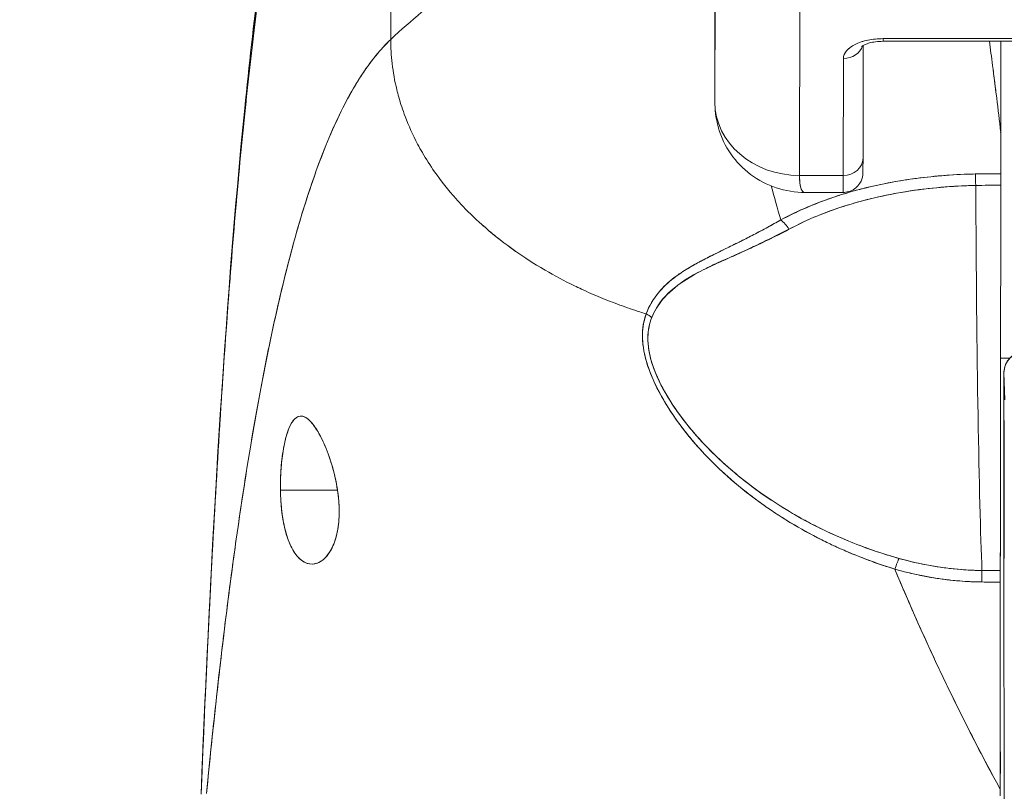
# Model space of a CAD drawing. Units: inches. Extents: x 6 to 135, y 3 to 86.
# Drawn here: x 48 to 49, y 19 to 20 of the extents above; entities that cross this region are included whole.
import ezdxf

# ---------------------------------------------------------------- set-up
doc = ezdxf.new("R2010")
doc.units = ezdxf.units.IN
doc.header["$LTSCALE"] = 8
doc.header["$MEASUREMENT"] = 0
doc.layers.add('Dimension (ANSI)', color=7, linetype='Continuous', lineweight=13)
doc.layers.add('Visible (ANSI)', color=7, linetype='Continuous', lineweight=13)
doc.styles.add('Note Text (ANSI)', font='RomanS.shx')
doc.dimstyles.new('Default (ANSI)', dxfattribs={"dimscale": 8, "dimtxt": 0.093, "dimasz": 0.0735, "dimexe": 0.0945, "dimexo": 0.048, "dimgap": 0.024, "dimtad": 0, "dimtih": 1, "dimtoh": 1, "dimrnd": 1e-08, "dimzin": 0, "dimdsep": 46, "dimtxsty": 'Note Text (ANSI)', "dimcen": 0.09, "dimdle": 0.2955, "dimclrd": 256, "dimclre": 256, "dimclrt": 256, "dimadec": 0, "dimazin": 0, "dimtfac": 1.290323, "dimtofl": 0, "dimtmove": 0, "dimatfit": 3, "dimfxl": 1, "dimtolj": 1, "dimtzin": 4, "dimlwd": -1, "dimlwe": -1, "dimarcsym": 0})

# ---------------------------------------------------------------- blocks, each defined once
blk = doc.blocks.new('*D10')
at = {"layer": 'Defpoints', "color": 0, "transparency": 16777216}
for p in [(51.21449, 21.4683), (31.33949, 18.40125), (51.21449, 18.40125)]:
    blk.add_point(p, dxfattribs=at)
at = {"layer": 'Dimension (ANSI)', "transparency": 16777216}
for p, q in [((31.33949, 18.78525), (31.33949, 22.2243)), ((51.21449, 18.78525), (51.21449, 22.2243)), ((31.92749, 21.4683), (39.65014, 21.4683)), ((50.62649, 21.4683), (42.90385, 21.4683))]:
    blk.add_line(p, q, dxfattribs=at)
for points in [[(31.92749, 21.5663), (31.92749, 21.3703), (31.33949, 21.4683)], [(50.62649, 21.5663), (50.62649, 21.3703), (51.21449, 21.4683)]]:
    blk.add_solid(points, dxfattribs=at)
at = {"layer": 'Dimension (ANSI)', "transparency": 16777216, "insert": (41.27699, 21.4683), "char_height": 0.744, "attachment_point": 5, "style": 'Note Text (ANSI)'}
blk.add_mtext('\\A1;19.88', dxfattribs=at)

msp = doc.modelspace()

# ---------------------------------------------------------------- linework, layer by layer
at = {"layer": 'Visible (ANSI)'}
for p, q in [((48.40173, 19.9694), (48.40136, 20.25466)), ((48.40136, 20.25466), (48.40173, 19.9694)), ((48.70327, 19.91098), (48.70366, 20.0877)), ((48.70366, 20.0877), (48.70327, 19.91098)), ((48.78206, 19.84279), (48.78246, 20.01995)), ((48.78246, 20.01995), (48.78206, 19.84279)), ((48.70327, 19.91098), (48.7032, 20.01327)), ((49.04927, 19.97015), (48.8599, 19.97015)), ((48.8599, 19.97015), (49.04927, 19.97015)), ((48.84134, 19.96387), (48.84111, 19.85877)), ((48.85989, 19.96767), (49.04926, 19.96767)), ((48.96918, 19.88286), (48.96918, 19.96767)), ((48.96918, 19.96767), (48.96918, 19.88286)), ((48.9693, 19.96767), (48.9693, 19.88073)), ((48.82286, 19.95165), (48.82262, 19.84279)), ((48.82262, 19.84279), (48.82286, 19.95165)), ((48.9693, 19.88069), (48.9693, 19.88073)), ((48.9693, 19.88073), (48.9693, 19.88069)), ((48.78206, 19.84279), (48.82262, 19.84279)), ((48.82262, 19.84279), (48.78206, 19.84279)), ((48.82254, 19.82697), (48.78727, 19.82697)), ((48.73579, 19.78579), (48.73579, 19.78574)), ((48.73579, 19.78574), (48.73579, 19.78579)), ((48.73579, 19.78574), (48.73579, 19.78579)), ((48.73579, 19.77483), (48.73579, 19.77483)), ((48.73579, 19.77483), (48.73579, 19.77483)), ((48.73579, 19.77483), (48.73579, 19.77483)), ((48.71613, 19.76606), (48.71613, 19.76575)), ((48.96913, 19.67274), (48.97776, 19.67274)), ((48.97776, 19.67274), (48.96913, 19.67274)), ((48.97224, 19.65896), (48.97299, 19.63374)), ((48.97299, 19.63374), (48.97224, 19.65896)), ((48.71613, 19.56163), (48.71613, 19.56162)), ((48.29909, 19.54981), (48.35221, 19.54981)), ((48.35221, 19.54981), (48.29909, 19.54981)), ((48.73579, 19.54539), (48.73579, 19.54535)), ((48.73579, 19.54535), (48.73579, 19.54539)), ((48.73579, 19.54535), (48.73579, 19.54539)), ((48.9722, 19.48043), (48.97227, 19.48049)), ((48.97227, 19.48049), (48.9722, 19.48043)), ((48.9518, 19.47487), (48.96883, 19.47487)), ((48.96809, 19.47485), (48.96809, 19.47487)), ((48.96809, 19.47487), (48.96809, 19.47485)), ((48.97242, 19.26065), (48.97214, 19.47118)), ((48.97214, 19.47118), (48.97242, 19.26065))]:
    msp.add_line(p, q, dxfattribs=at)
for centre, major_axis, ratio, start_param, end_param in [((48.85986, 19.95165), (-0.03701, -0.00003), 0.5, 4.710918, 6.281715), ((48.85989, 19.98618), (0, -0.0185), 0.001274, 0, 0.523599), ((48.85989, 19.98618), (0, -0.0185), 0.001274, 0, 0.523599), ((48.82284, 19.96767), (0.0185, -0.00004), 0.866025, 4.714936, 6.021869), ((48.82284, 19.96767), (0.0185, -0.00004), 0.866025, 4.714936, 6.021869), ((48.78201, 19.91098), (-0.07874, 0.00017), 0.866025, 0.002547, 1.573343), ((48.78202, 19.91098), (0.07873, -0.00017), 0.866145, 3.144163, 4.714925), ((48.93803, 19.87925), (0.03113, 0.00378), 0.780144, 6.187339, 6.275964), ((48.92795, 19.87893), (0.04128, 0.00334), 0.679534, 6.227017, 6.304105), ((48.97026, 18.49956), (-0.00021, -1.68497), 0.001183, 3.751549, 3.788224), ((48.97053, 18.49982), (0, -1.68466), 0.001274, 3.751547, 3.788229), ((48.8226, 19.85881), (0.0185, -0.00004), 0.866025, 4.714936, 6.283185), ((48.8226, 19.85881), (0.0185, -0.00004), 0.866025, 4.714936, 6.283185), ((48.82254, 19.94508), (0, -0.11811), 0.001274, 0, 0.523581), ((48.82254, 19.94508), (0, -0.11811), 0.001274, 0, 0.523599), ((48.96851, 19.39913), (-0.73842, -0.00071), 0.602968, 4.710822, 4.742814), ((48.94563, 19.82812), (-0.00038, 0.02008), 0.023974, 4.980557, 5.636236), ((48.94563, 19.82812), (0.00038, -0.02008), 0.023973, 1.838882, 2.49452), ((48.96925, 19.82835), (0, 0.02008), 0.001274, 0.64663, 1.302712), ((48.96847, 19.39112), (0.74111, 0.0007), 0.597128, 1.569207, 1.600559), ((48.96847, 19.39112), (0.74133, 0.00071), 0.596956, 1.56921, 1.600553), ((48.95594, 19.97966), (0, 0.55118), 0.018727, 1.83929, 2.7281), ((48.95594, 19.97966), (0, -0.55118), 0.018727, 4.980883, 5.869693), ((48.96855, 19.97966), (0, -0.55118), 0.001274, 0.413203, 1.302712), ((48.76459, 19.78582), (-0.00951, 0.01768), 0.498929, 4.831578, 5.461107), ((48.76459, 19.78582), (0.00951, -0.01768), 0.498927, 1.689996, 2.319524), ((48.63145, 19.70055), (0.01864, -0.00747), 0.769422, 1.132107, 1.449448), ((48.63146, 19.70055), (-0.01863, 0.00747), 0.769401, 4.273908, 4.591303), ((48.99193, 19.65896), (-0.01968, -0.00059), 0.999084, 4.68263, 6.253426), ((48.99193, 19.65896), (-0.01968, -0.00059), 0.999084, 4.68263, 6.253426), ((48.97223, 19.54981), (0, 0.10925), 0.001274, 6.24039, 8.65741), ((48.97223, 19.54981), (0, 0.07382), 0.001274, 5.934696, 9.076289), ((48.97223, 19.54981), (0, -0.07382), 0.001274, 5.934696, 9.076289), ((48.87077, 19.46817), (-0.00536, -0.01935), 0.116953, 3.554214, 4.316274), ((48.87077, 19.46817), (0.00536, 0.01935), 0.116953, 0.41262, 1.17468), ((48.95165, 19.45655), (-0.00022, -0.02008), 0.005707, 3.555015, 4.318812), ((48.95165, 19.45655), (0.00022, 0.02008), 0.005707, 0.413428, 1.177229), ((48.96949, 20.91507), (-1.53269, -0.00533), 0.939659, 1.555985, 1.567098), ((48.96884, 19.45646), (0, 0.02008), 0.001272, 0.413091, 1.177332), ((48.96946, 20.78944), (1.43418, 0.0044), 0.924066, 4.697116, 4.709105), ((48.96878, 19.25606), (-0.00001, -0.12692), 0.000199, 4.592628, 4.640753)]:
    msp.add_ellipse(centre, major_axis=major_axis, ratio=ratio, start_param=start_param, end_param=end_param, dxfattribs=at)
for points, knots in [([(48.5995, 20.14167), (48.59451, 20.13225), (48.58887, 20.12368), (48.58268, 20.11576), (48.57648, 20.10783), (48.56972, 20.10053), (48.56249, 20.09364), (48.55527, 20.08675), (48.54757, 20.08027), (48.5395, 20.07397), (48.53143, 20.06767), (48.52298, 20.06156), (48.51425, 20.05543), (48.50552, 20.0493), (48.49651, 20.04315), (48.4873, 20.03678), (48.47809, 20.03042), (48.46869, 20.02385), (48.45919, 20.01689), (48.44969, 20.00994), (48.44009, 20.0026), (48.43048, 19.99473), (48.42088, 19.98686), (48.41126, 19.97846), (48.40173, 19.9694)], [0, 0, 0, 0, 0.125, 0.125, 0.125, 0.25, 0.25, 0.25, 0.375, 0.375, 0.375, 0.5, 0.5, 0.5, 0.625, 0.625, 0.625, 0.75, 0.75, 0.75, 0.875001, 0.875001, 0.875001, 1, 1, 1, 1]), ([(48.40173, 19.9694), (48.41126, 19.97846), (48.42087, 19.98686), (48.43048, 19.99472), (48.44008, 20.00259), (48.44969, 20.00993), (48.45919, 20.01689), (48.46869, 20.02384), (48.47809, 20.03042), (48.48729, 20.03678), (48.4965, 20.04314), (48.50552, 20.04929), (48.51425, 20.05543), (48.52298, 20.06156), (48.53143, 20.06767), (48.5395, 20.07397), (48.54757, 20.08027), (48.55526, 20.08675), (48.56249, 20.09364), (48.56972, 20.10053), (48.57648, 20.10783), (48.58268, 20.11576), (48.58887, 20.12368), (48.59451, 20.13224), (48.5995, 20.14167)], [0, 0, 0, 0, 0.124961, 0.124961, 0.124961, 0.249967, 0.249967, 0.249967, 0.374972, 0.374972, 0.374972, 0.499978, 0.499978, 0.499978, 0.624983, 0.624983, 0.624983, 0.749989, 0.749989, 0.749989, 0.874994, 0.874994, 0.874994, 1, 1, 1, 1]), ([(48.22527, 19.26682), (48.23456, 19.49606), (48.24677, 19.71477), (48.27397, 19.98541), (48.28329, 20.06117), (48.29525, 20.1329)], [0, 0, 0, 0, 1.850892, 1.850892, 2.628358, 2.628358, 2.628358, 2.628358]), ([(48.22527, 19.26682), (48.22733, 19.31763), (48.2295, 19.36643), (48.23176, 19.41321), (48.23402, 19.45999), (48.23638, 19.50474), (48.23885, 19.54749), (48.24132, 19.59024), (48.24388, 19.63099), (48.24655, 19.66976), (48.24922, 19.70853), (48.25198, 19.74534), (48.25485, 19.78023), (48.25772, 19.81511), (48.26069, 19.84809), (48.26376, 19.87921), (48.26683, 19.91034), (48.27, 19.93962), (48.27327, 19.96713), (48.27654, 19.99465), (48.27991, 20.0204), (48.28338, 20.04447), (48.28685, 20.06855), (48.29042, 20.09095), (48.29408, 20.11176), (48.29458, 20.11458), (48.29508, 20.11737), (48.29558, 20.12013)], [0, 0, 0, 0, 0.122921, 0.122921, 0.122921, 0.245842, 0.245842, 0.245842, 0.368763, 0.368763, 0.368763, 0.491684, 0.491684, 0.491684, 0.614605, 0.614605, 0.614605, 0.737526, 0.737526, 0.737526, 0.860447, 0.860447, 0.860447, 0.983368, 0.983368, 0.983368, 1, 1, 1, 1]), ([(48.29558, 20.12013), (48.29176, 20.09904), (48.28804, 20.07628), (48.28443, 20.05173), (48.28082, 20.02718), (48.27732, 20.00085), (48.27393, 19.97264), (48.27053, 19.94443), (48.26724, 19.91434), (48.26406, 19.88228), (48.26088, 19.85022), (48.25781, 19.81618), (48.25484, 19.7801), (48.25188, 19.74401), (48.24902, 19.70588), (48.24627, 19.66564), (48.24352, 19.6254), (48.24087, 19.58305), (48.23834, 19.53855), (48.2358, 19.49406), (48.23338, 19.44741), (48.23106, 19.3986), (48.22905, 19.35629), (48.22712, 19.31236), (48.22527, 19.26681)], [0, 0, 0, 0, 0.127116, 0.127116, 0.127116, 0.254233, 0.254233, 0.254233, 0.381349, 0.381349, 0.381349, 0.508466, 0.508466, 0.508466, 0.635582, 0.635582, 0.635582, 0.762699, 0.762699, 0.762699, 0.889815, 0.889815, 0.889815, 1, 1, 1, 1]), ([(48.8599, 19.97015), (48.85484, 19.97012), (48.85018, 19.96966), (48.84576, 19.96875), (48.84135, 19.96783), (48.83718, 19.96646), (48.83372, 19.96473), (48.83026, 19.963), (48.82751, 19.96092), (48.82567, 19.95871), (48.82384, 19.95651), (48.82292, 19.95418), (48.82286, 19.95165)], [0, 0, 0, 0, 0.25, 0.25, 0.25, 0.5, 0.5, 0.5, 0.75, 0.75, 0.75, 1, 1, 1, 1]), ([(48.40173, 19.9694), (48.39693, 19.96485), (48.39221, 19.95971), (48.38756, 19.95398), (48.38291, 19.94825), (48.37834, 19.94191), (48.37383, 19.93495), (48.36933, 19.92799), (48.36489, 19.9204), (48.36053, 19.91216), (48.35617, 19.90392), (48.35188, 19.89504), (48.34766, 19.88548), (48.34344, 19.87592), (48.3393, 19.8657), (48.33522, 19.85478), (48.33115, 19.84386), (48.32715, 19.83226), (48.32322, 19.81995), (48.31929, 19.80764), (48.31543, 19.79462), (48.31164, 19.78089), (48.30786, 19.76715), (48.30415, 19.7527), (48.3005, 19.73751), (48.29686, 19.72233), (48.29329, 19.70642), (48.2898, 19.68976), (48.2863, 19.67311), (48.28288, 19.65573), (48.27953, 19.6376), (48.27617, 19.61947), (48.27289, 19.6006), (48.26969, 19.58099), (48.26648, 19.56139), (48.26335, 19.54104), (48.26028, 19.51996), (48.25722, 19.49888), (48.25423, 19.47707), (48.25131, 19.45453), (48.2484, 19.432), (48.24555, 19.40874), (48.24278, 19.38478), (48.24001, 19.36081), (48.23731, 19.33614), (48.23469, 19.31079), (48.23321, 19.29656), (48.23176, 19.28211), (48.23033, 19.26745)], [0, 0, 0, 0, 0.06426, 0.06426, 0.06426, 0.128523, 0.128523, 0.128523, 0.192785, 0.192785, 0.192785, 0.257047, 0.257047, 0.257047, 0.321309, 0.321309, 0.321309, 0.385571, 0.385571, 0.385571, 0.449834, 0.449834, 0.449834, 0.514096, 0.514096, 0.514096, 0.578358, 0.578358, 0.578358, 0.64262, 0.64262, 0.64262, 0.706882, 0.706882, 0.706882, 0.771145, 0.771145, 0.771145, 0.835407, 0.835407, 0.835407, 0.899669, 0.899669, 0.899669, 0.963931, 0.963931, 0.963931, 1, 1, 1, 1]), ([(48.23033, 19.26745), (48.23528, 19.31825), (48.24051, 19.36651), (48.24601, 19.41207), (48.25151, 19.45763), (48.25728, 19.50048), (48.26333, 19.54055), (48.26938, 19.58061), (48.27571, 19.61789), (48.2823, 19.65236), (48.2889, 19.68683), (48.29577, 19.71851), (48.30292, 19.74742), (48.31006, 19.77634), (48.31748, 19.80249), (48.32517, 19.82599), (48.33286, 19.84948), (48.34082, 19.87031), (48.34906, 19.88862), (48.3573, 19.90692), (48.3658, 19.9227), (48.37458, 19.9361), (48.38336, 19.94951), (48.39241, 19.96054), (48.40173, 19.9694)], [0, 0, 0, 0, 0.125007, 0.125007, 0.125007, 0.250015, 0.250015, 0.250015, 0.375022, 0.375022, 0.375022, 0.50003, 0.50003, 0.50003, 0.625037, 0.625037, 0.625037, 0.750045, 0.750045, 0.750045, 0.875052, 0.875052, 0.875052, 1, 1, 1, 1]), ([(48.40173, 19.9694), (48.40174, 19.96206), (48.40216, 19.95452), (48.40304, 19.94692), (48.40397, 19.93893), (48.4054, 19.93087), (48.40732, 19.92288), (48.4079, 19.92049), (48.40852, 19.91811), (48.40918, 19.91574), (48.41087, 19.90967), (48.41285, 19.90366), (48.41509, 19.89772), (48.4184, 19.88899), (48.42228, 19.88041), (48.42673, 19.87199), (48.42815, 19.86931), (48.42964, 19.86664), (48.43117, 19.86399), (48.43466, 19.85798), (48.43844, 19.85206), (48.4425, 19.84625), (48.44854, 19.83761), (48.4552, 19.8292), (48.46245, 19.82107), (48.46383, 19.81953), (48.46523, 19.81799), (48.46665, 19.81646), (48.47287, 19.80979), (48.47948, 19.80332), (48.48648, 19.79706), (48.49081, 19.79318), (48.4953, 19.78937), (48.49993, 19.78565), (48.50455, 19.78194), (48.50932, 19.7783), (48.51422, 19.77476), (48.51916, 19.7712), (48.52423, 19.76773), (48.52944, 19.76435), (48.53462, 19.76099), (48.53994, 19.75772), (48.54538, 19.75456), (48.55413, 19.74946), (48.56321, 19.74462), (48.57258, 19.74005), (48.57477, 19.73899), (48.57697, 19.73794), (48.57918, 19.73691), (48.58498, 19.73421), (48.59089, 19.73161), (48.59688, 19.72913), (48.60284, 19.72667), (48.60888, 19.72432), (48.61499, 19.72209), (48.62106, 19.71987), (48.6272, 19.71776), (48.63339, 19.71577), (48.63539, 19.71513), (48.6374, 19.7145), (48.63941, 19.71389)], [0, 0, 0, 0, 0.070424, 0.070424, 0.070424, 0.144534, 0.144534, 0.144534, 0.166667, 0.166667, 0.166667, 0.223343, 0.223343, 0.223343, 0.306734, 0.306734, 0.306734, 0.333333, 0.333333, 0.333333, 0.393545, 0.393545, 0.393545, 0.482972, 0.482972, 0.482972, 0.5, 0.5, 0.5, 0.574383, 0.574383, 0.574383, 0.620537, 0.620537, 0.620537, 0.666667, 0.666667, 0.666667, 0.713018, 0.713018, 0.713018, 0.759127, 0.759127, 0.759127, 0.833333, 0.833333, 0.833333, 0.850626, 0.850626, 0.850626, 0.895889, 0.895889, 0.895889, 0.940848, 0.940848, 0.940848, 0.985537, 0.985537, 0.985537, 1, 1, 1, 1]), ([(48.63941, 19.71389), (48.6374, 19.7145), (48.63539, 19.71513), (48.63339, 19.71577), (48.6272, 19.71776), (48.62106, 19.71987), (48.61499, 19.72209), (48.60888, 19.72432), (48.60284, 19.72667), (48.59688, 19.72913), (48.59089, 19.73161), (48.58498, 19.73421), (48.57918, 19.73691), (48.57696, 19.73794), (48.57476, 19.73899), (48.57257, 19.74006), (48.5632, 19.74462), (48.55413, 19.74946), (48.54538, 19.75456), (48.53448, 19.7609), (48.52409, 19.76764), (48.51426, 19.77473), (48.50443, 19.78183), (48.49516, 19.78928), (48.48648, 19.79706), (48.47949, 19.80332), (48.47287, 19.80978), (48.46666, 19.81645), (48.46523, 19.81798), (48.46383, 19.81952), (48.46245, 19.82107), (48.4552, 19.8292), (48.44854, 19.83761), (48.4425, 19.84625), (48.43844, 19.85206), (48.43466, 19.85798), (48.43118, 19.86398), (48.42964, 19.86664), (48.42816, 19.86931), (48.42673, 19.87199), (48.42227, 19.88041), (48.4184, 19.88899), (48.41509, 19.89772), (48.41286, 19.90364), (48.41089, 19.90963), (48.40919, 19.91569), (48.40853, 19.91808), (48.4079, 19.92048), (48.40732, 19.92288), (48.4054, 19.93087), (48.40397, 19.93893), (48.40304, 19.94692), (48.40216, 19.95452), (48.40174, 19.96205), (48.40173, 19.9694)], [0, 0, 0, 0, 0.014459, 0.014459, 0.014459, 0.059137, 0.059137, 0.059137, 0.104088, 0.104088, 0.104088, 0.149345, 0.149345, 0.149345, 0.166667, 0.166667, 0.166667, 0.24084, 0.24084, 0.24084, 0.33319, 0.33319, 0.33319, 0.425633, 0.425633, 0.425633, 0.5, 0.5, 0.5, 0.517058, 0.517058, 0.517058, 0.606462, 0.606462, 0.606462, 0.666667, 0.666667, 0.666667, 0.693307, 0.693307, 0.693307, 0.776791, 0.776791, 0.776791, 0.833333, 0.833333, 0.833333, 0.855634, 0.855634, 0.855634, 0.929684, 0.929684, 0.929684, 1, 1, 1, 1]), ([(48.83984, 19.96285), (48.83984, 19.96285), (48.83986, 19.96287), (48.84001, 19.96301), (48.84034, 19.96327), (48.84143, 19.96394), (48.84223, 19.96435), (48.84433, 19.96524), (48.84568, 19.9657), (48.8489, 19.96656), (48.8508, 19.96694), (48.85498, 19.9675), (48.85727, 19.96766), (48.85967, 19.96767), (48.85978, 19.96767), (48.85989, 19.96767)], [3.599602, 3.599602, 3.599602, 3.599602, 3.65329, 3.65329, 3.82764, 3.82764, 4.01362, 4.01362, 4.222064, 4.222064, 4.453587, 4.453587, 4.701654, 4.701654, 4.713492, 4.713492, 4.713492, 4.713492]), ([(48.95864, 19.96767), (48.95964, 19.96035), (48.96065, 19.95285), (48.96165, 19.94519), (48.96233, 19.94002), (48.963, 19.93478), (48.96367, 19.92947), (48.96428, 19.92465), (48.96488, 19.91976), (48.96548, 19.91482), (48.96674, 19.90443), (48.96797, 19.89377), (48.96918, 19.88286)], [0.0738382, 0.0738382, 0.0738382, 0.0738382, 0.3333333, 0.3333333, 0.3333333, 0.5081485, 0.5081485, 0.5081485, 0.6666667, 0.6666667, 0.6666667, 1, 1, 1, 1]), ([(48.95865, 19.96767), (48.95966, 19.96035), (48.96067, 19.95287), (48.96166, 19.94521), (48.96294, 19.93538), (48.96421, 19.92526), (48.96546, 19.91487), (48.96671, 19.90448), (48.96795, 19.89381), (48.96918, 19.88286)], [0.073882, 0.073882, 0.073882, 0.073882, 0.3333333, 0.3333333, 0.3333333, 0.6666667, 0.6666667, 0.6666667, 1, 1, 1, 1]), ([(48.78726, 19.82697), (48.77826, 19.82696), (48.76903, 19.82839), (48.75188, 19.83406), (48.74373, 19.8383), (48.72947, 19.849), (48.72317, 19.85555), (48.71308, 19.87014), (48.70918, 19.87836), (48.70462, 19.894), (48.70349, 19.90145), (48.70332, 19.90883)], [0, 0, 0, 0, 0.0703273, 0.0703273, 0.1391436, 0.1391436, 0.2072498, 0.2072498, 0.2754115, 0.2754115, 0.3325623, 0.3325623, 0.3325623, 0.3325623]), ([(48.84111, 19.85877), (48.8411, 19.85336), (48.84108, 19.84946), (48.84106, 19.8465), (48.84106, 19.84595), (48.84105, 19.8453), (48.84105, 19.8452), (48.84103, 19.84466), (48.84102, 19.84459), (48.84101, 19.84438), (48.84101, 19.84424), (48.84098, 19.84388), (48.84096, 19.84366), (48.84088, 19.84295), (48.8408, 19.84241), (48.84059, 19.84137), (48.84047, 19.84085), (48.83995, 19.83907), (48.83945, 19.83784), (48.83793, 19.83502), (48.83677, 19.8335), (48.83402, 19.83082), (48.83237, 19.82967), (48.82883, 19.82796), (48.8269, 19.82738), (48.82415, 19.82702), (48.82335, 19.82697), (48.82254, 19.82697)], [0, 0, 0, 0, 0.0823467, 0.0823467, 0.1118576, 0.1118576, 0.1247539, 0.1247539, 0.1265515, 0.1265515, 0.1286021, 0.1286021, 0.1306663, 0.1306663, 0.134814, 0.134814, 0.138887, 0.138887, 0.148968, 0.148968, 0.1632472, 0.1632472, 0.1782167, 0.1782167, 0.1931923, 0.1931923, 0.1993249, 0.1993249, 0.1993249, 0.1993249]), ([(48.94561, 19.84414), (48.94285, 19.84409), (48.9401, 19.84401), (48.93734, 19.84391), (48.92108, 19.84332), (48.90501, 19.84196), (48.8892, 19.83981), (48.88631, 19.83942), (48.88342, 19.839), (48.88055, 19.83855), (48.8683, 19.83665), (48.85621, 19.83426), (48.84448, 19.8314), (48.83586, 19.8293), (48.82744, 19.82694), (48.81926, 19.82432), (48.8138, 19.82258), (48.80845, 19.82071), (48.80319, 19.81873), (48.78987, 19.81371), (48.77716, 19.80794), (48.76458, 19.80133)], [0, 0, 0, 0, 0.041691, 0.041691, 0.041691, 0.288189, 0.288189, 0.288189, 0.333333, 0.333333, 0.333333, 0.525455, 0.525455, 0.525455, 0.666667, 0.666667, 0.666667, 0.761007, 0.761007, 0.761007, 1, 1, 1, 1]), ([(48.94561, 19.84414), (48.92704, 19.84378), (48.90866, 19.8424), (48.89077, 19.84002), (48.88684, 19.8395), (48.88294, 19.83893), (48.87906, 19.83832), (48.85942, 19.83519), (48.84047, 19.83085), (48.82268, 19.82539), (48.82096, 19.82486), (48.81925, 19.82432), (48.81756, 19.82378), (48.7983, 19.81756), (48.78051, 19.81001), (48.76458, 19.80133)], [0, 0, 0, 0, 0.27332, 0.27332, 0.27332, 0.333333, 0.333333, 0.333333, 0.637277, 0.637277, 0.637277, 0.666667, 0.666667, 0.666667, 1, 1, 1, 1]), ([(48.78727, 19.82697), (48.78718, 19.82697), (48.78708, 19.82697), (48.78699, 19.82698), (48.78535, 19.82712), (48.78413, 19.82857), (48.78331, 19.83124), (48.78249, 19.83391), (48.78207, 19.83781), (48.78206, 19.84279)], [0.6573939, 0.6573939, 0.6573939, 0.6573939, 0.6666667, 0.6666667, 0.6666667, 0.8333333, 0.8333333, 0.8333333, 0.9999881, 0.9999881, 0.9999881, 0.9999881]), ([(48.78206, 19.84279), (48.78206, 19.84074), (48.78213, 19.83882), (48.78228, 19.8371), (48.78248, 19.83481), (48.78282, 19.83286), (48.78329, 19.83132), (48.78355, 19.83046), (48.78385, 19.82973), (48.78418, 19.82912), (48.78492, 19.8278), (48.78584, 19.82709), (48.78696, 19.82698), (48.78706, 19.82697), (48.78716, 19.82697), (48.78727, 19.82697)], [0.0000479, 0.0000479, 0.0000479, 0.0000479, 0.0715294, 0.0715294, 0.0715294, 0.1666667, 0.1666667, 0.1666667, 0.2191087, 0.2191087, 0.2191087, 0.3333333, 0.3333333, 0.3333333, 0.3436625, 0.3436625, 0.3436625, 0.3436625]), ([(48.96923, 19.84437), (48.96757, 19.84437), (48.96591, 19.84437), (48.96425, 19.84436), (48.95803, 19.84433), (48.95182, 19.84426), (48.94561, 19.84414)], [0, 0, 0, 0, 0.211211, 0.211211, 0.211211, 1, 1, 1, 1]), ([(48.96923, 19.84437), (48.96923, 19.84347), (48.96923, 19.84247), (48.96923, 19.84138), (48.96923, 19.84029), (48.96923, 19.8391), (48.96923, 19.83782), (48.96923, 19.83653), (48.96923, 19.83515), (48.96923, 19.83366)], [0, 0, 0, 0, 0.333333, 0.333333, 0.333333, 0.666667, 0.666667, 0.666667, 1, 1, 1, 1]), ([(48.77222, 19.79263), (48.78916, 19.80179), (48.80799, 19.80947), (48.82799, 19.81557), (48.84873, 19.8219), (48.87073, 19.82654), (48.89334, 19.82952), (48.91065, 19.8318), (48.92831, 19.83311), (48.94599, 19.83345)], [0, 0, 0, 0, 0.353142, 0.353142, 0.353142, 0.719555, 0.719555, 0.719555, 1, 1, 1, 1]), ([(48.77222, 19.79263), (48.7876, 19.80097), (48.80456, 19.8081), (48.823, 19.81401), (48.84143, 19.81991), (48.86135, 19.82461), (48.88201, 19.82788), (48.90267, 19.83115), (48.92407, 19.83298), (48.94599, 19.83345)], [0, 0, 0, 0, 0.333333, 0.333333, 0.333333, 0.666667, 0.666667, 0.666667, 1, 1, 1, 1]), ([(48.96923, 19.83366), (48.96921, 19.80209), (48.9692, 19.77175), (48.96918, 19.74235), (48.96916, 19.71294), (48.96914, 19.68447), (48.96912, 19.65781), (48.96909, 19.63114), (48.96907, 19.60629), (48.96904, 19.58348), (48.96901, 19.56066), (48.96897, 19.5399), (48.96894, 19.52173), (48.9689, 19.50357), (48.96887, 19.488), (48.96883, 19.47485)], [0, 0, 0, 0, 0.2, 0.2, 0.2, 0.4, 0.4, 0.4, 0.6, 0.6, 0.6, 0.8, 0.8, 0.8, 1, 1, 1, 1]), ([(48.76458, 19.80133), (48.7605, 19.79899), (48.75648, 19.79675), (48.75253, 19.7946), (48.74809, 19.79219), (48.74373, 19.78989), (48.73948, 19.78769), (48.73544, 19.78559), (48.73149, 19.78359), (48.72764, 19.78166), (48.72721, 19.78145), (48.72679, 19.78123), (48.72636, 19.78102), (48.72172, 19.7787), (48.71721, 19.77649), (48.71287, 19.77436), (48.70803, 19.77198), (48.7034, 19.76969), (48.69896, 19.76745), (48.69792, 19.76693), (48.6969, 19.76641), (48.69588, 19.76589), (48.69187, 19.76384), (48.68803, 19.76181), (48.68438, 19.75976), (48.6823, 19.7586), (48.68029, 19.75743), (48.67833, 19.75625), (48.67548, 19.75454), (48.67277, 19.75281), (48.67021, 19.75103), (48.66973, 19.7507), (48.66925, 19.75036), (48.66878, 19.75003), (48.66212, 19.74528), (48.65646, 19.74022), (48.65168, 19.73464), (48.65157, 19.73451), (48.65146, 19.73438), (48.65135, 19.73426), (48.64617, 19.72813), (48.64203, 19.72139), (48.63941, 19.71389)], [0, 0, 0, 0, 0.062727, 0.062727, 0.062727, 0.133158, 0.133158, 0.133158, 0.2, 0.2, 0.2, 0.2074, 0.2074, 0.2074, 0.288525, 0.288525, 0.288525, 0.378924, 0.378924, 0.378924, 0.4, 0.4, 0.4, 0.483407, 0.483407, 0.483407, 0.530937, 0.530937, 0.530937, 0.6, 0.6, 0.6, 0.612912, 0.612912, 0.612912, 0.795849, 0.795849, 0.795849, 0.8, 0.8, 0.8, 1, 1, 1, 1]), ([(48.76458, 19.80133), (48.75182, 19.79392), (48.73958, 19.78758), (48.72815, 19.78189), (48.72496, 19.7803), (48.72183, 19.77876), (48.71877, 19.77726), (48.71081, 19.77337), (48.70334, 19.76974), (48.69636, 19.76617), (48.69103, 19.76345), (48.68598, 19.76076), (48.68128, 19.75801), (48.67696, 19.75548), (48.6729, 19.75292), (48.66915, 19.75026), (48.66349, 19.74625), (48.65853, 19.74202), (48.65432, 19.73757), (48.65251, 19.73566), (48.65083, 19.7337), (48.6493, 19.7317), (48.64491, 19.726), (48.64167, 19.71999), (48.63941, 19.71389)], [0, 0, 0, 0, 0.195442, 0.195442, 0.195442, 0.25, 0.25, 0.25, 0.391676, 0.391676, 0.391676, 0.5, 0.5, 0.5, 0.599609, 0.599609, 0.599609, 0.75, 0.75, 0.75, 0.814803, 0.814803, 0.814803, 1, 1, 1, 1]), ([(48.64457, 19.71036), (48.647, 19.71649), (48.65043, 19.72207), (48.65463, 19.72714), (48.66007, 19.73369), (48.66681, 19.73938), (48.67449, 19.74446), (48.68084, 19.74866), (48.68783, 19.75245), (48.69521, 19.75621), (48.69737, 19.75731), (48.69958, 19.75839), (48.70181, 19.75946), (48.71214, 19.76442), (48.72313, 19.76914), (48.7344, 19.77421), (48.74676, 19.77977), (48.75948, 19.78575), (48.77222, 19.79263)], [0, 0, 0, 0, 0.148428, 0.148428, 0.148428, 0.340764, 0.340764, 0.340764, 0.5, 0.5, 0.5, 0.546721, 0.546721, 0.546721, 0.762825, 0.762825, 0.762825, 1, 1, 1, 1]), ([(48.64457, 19.71036), (48.6478, 19.71849), (48.65281, 19.72612), (48.65995, 19.73311), (48.6671, 19.7401), (48.67638, 19.74647), (48.6875, 19.75234), (48.69863, 19.75822), (48.71159, 19.76359), (48.72574, 19.77011), (48.7399, 19.77664), (48.75525, 19.78431), (48.77222, 19.79263)], [0, 0, 0, 0, 0.25, 0.25, 0.25, 0.5, 0.5, 0.5, 0.75, 0.75, 0.75, 1, 1, 1, 1]), ([(48.63941, 19.71389), (48.63688, 19.70753), (48.63575, 19.70035), (48.63596, 19.69221), (48.63618, 19.68407), (48.63775, 19.67497), (48.64102, 19.66508), (48.64116, 19.66464), (48.64131, 19.66421), (48.64146, 19.66376), (48.64473, 19.65425), (48.64953, 19.64404), (48.65574, 19.6334), (48.65657, 19.63198), (48.65742, 19.63056), (48.6583, 19.62913), (48.66362, 19.62042), (48.66989, 19.61147), (48.67713, 19.60242), (48.67804, 19.60127), (48.67897, 19.60013), (48.67992, 19.59898), (48.68165, 19.59687), (48.68344, 19.59477), (48.68527, 19.59266), (48.69367, 19.583), (48.7032, 19.57328), (48.71381, 19.5637), (48.71413, 19.56341), (48.71444, 19.56313), (48.71476, 19.56284), (48.72388, 19.55466), (48.7338, 19.54659), (48.74477, 19.53864), (48.74537, 19.53821), (48.74597, 19.53777), (48.74657, 19.53734), (48.7503, 19.53467), (48.75416, 19.53201), (48.75813, 19.52937), (48.76321, 19.52599), (48.7685, 19.52264), (48.77394, 19.51936), (48.78279, 19.51403), (48.79204, 19.50888), (48.80147, 19.5041), (48.80542, 19.50209), (48.8094, 19.50015), (48.8134, 19.49829), (48.81789, 19.49619), (48.82239, 19.49419), (48.82689, 19.49228), (48.84181, 19.48596), (48.85671, 19.48067), (48.87075, 19.47621)], [0, 0, 0, 0, 0.125, 0.125, 0.125, 0.25, 0.25, 0.25, 0.255535, 0.255535, 0.255535, 0.375, 0.375, 0.375, 0.39094, 0.39094, 0.39094, 0.487767, 0.487767, 0.487767, 0.5, 0.5, 0.5, 0.522422, 0.522422, 0.522422, 0.625, 0.625, 0.625, 0.628055, 0.628055, 0.628055, 0.715688, 0.715688, 0.715688, 0.720466, 0.720466, 0.720466, 0.75, 0.75, 0.75, 0.787783, 0.787783, 0.787783, 0.849243, 0.849243, 0.849243, 0.875, 0.875, 0.875, 0.903965, 0.903965, 0.903965, 1, 1, 1, 1]), ([(48.63941, 19.71388), (48.6373, 19.70797), (48.63611, 19.70141), (48.63599, 19.69444), (48.63597, 19.69321), (48.63598, 19.69197), (48.63602, 19.69071), (48.63626, 19.68351), (48.63763, 19.67596), (48.64012, 19.66787), (48.64051, 19.66658), (48.64094, 19.66528), (48.64139, 19.66396), (48.64391, 19.65665), (48.64733, 19.6489), (48.6516, 19.64085), (48.65293, 19.63833), (48.65435, 19.63578), (48.65585, 19.6332), (48.65921, 19.62746), (48.663, 19.62159), (48.66719, 19.61564), (48.67088, 19.61042), (48.67488, 19.60514), (48.67922, 19.59983), (48.68136, 19.59721), (48.68359, 19.59458), (48.68589, 19.59194), (48.69309, 19.58372), (48.70109, 19.57545), (48.70993, 19.56724), (48.71053, 19.56669), (48.71112, 19.56614), (48.71172, 19.56559), (48.72029, 19.55775), (48.72964, 19.54996), (48.7398, 19.54234), (48.74437, 19.53891), (48.7491, 19.53551), (48.754, 19.53216), (48.75926, 19.52856), (48.76472, 19.52501), (48.77037, 19.52152), (48.77931, 19.516), (48.78875, 19.51065), (48.79872, 19.50551), (48.80135, 19.50415), (48.80401, 19.50281), (48.80672, 19.50149), (48.81259, 19.49861), (48.81865, 19.49581), (48.82487, 19.49311), (48.83263, 19.48975), (48.84066, 19.48653), (48.84895, 19.48351), (48.85603, 19.48093), (48.8633, 19.47849), (48.87075, 19.47621)], [0, 0, 0, 0, 0.106229, 0.106229, 0.106229, 0.125, 0.125, 0.125, 0.232823, 0.232823, 0.232823, 0.25, 0.25, 0.25, 0.345204, 0.345204, 0.345204, 0.375, 0.375, 0.375, 0.441581, 0.441581, 0.441581, 0.5, 0.5, 0.5, 0.528868, 0.528868, 0.528868, 0.618969, 0.618969, 0.618969, 0.625, 0.625, 0.625, 0.711204, 0.711204, 0.711204, 0.75, 0.75, 0.75, 0.791698, 0.791698, 0.791698, 0.857612, 0.857612, 0.857612, 0.875, 0.875, 0.875, 0.912763, 0.912763, 0.912763, 0.959824, 0.959824, 0.959824, 1, 1, 1, 1]), ([(48.87477, 19.48615), (48.86756, 19.48816), (48.86039, 19.49038), (48.85329, 19.49278), (48.84529, 19.49548), (48.83736, 19.49842), (48.82953, 19.5016), (48.82079, 19.50514), (48.81217, 19.50897), (48.80369, 19.51309), (48.7986, 19.51556), (48.79356, 19.51814), (48.78857, 19.52081), (48.78422, 19.52315), (48.77992, 19.52557), (48.77566, 19.52805), (48.76526, 19.53414), (48.75515, 19.54067), (48.74539, 19.54763), (48.73507, 19.55499), (48.72514, 19.56282), (48.71567, 19.57113), (48.71476, 19.57192), (48.71386, 19.57272), (48.71297, 19.57353), (48.70545, 19.58026), (48.69828, 19.58727), (48.69153, 19.59454), (48.68477, 19.60181), (48.67842, 19.60935), (48.67259, 19.6171), (48.6667, 19.62493), (48.66134, 19.63298), (48.65674, 19.64116), (48.65665, 19.64132), (48.65656, 19.64148), (48.65647, 19.64164), (48.6518, 19.65002), (48.64783, 19.65855), (48.64512, 19.66689), (48.64386, 19.67077), (48.64287, 19.6746), (48.64218, 19.67835), (48.64131, 19.68307), (48.64089, 19.68768), (48.64098, 19.69209), (48.64111, 19.69869), (48.64238, 19.70482), (48.64457, 19.71036)], [0, 0, 0, 0, 0.060401, 0.060401, 0.060401, 0.128439, 0.128439, 0.128439, 0.204371, 0.204371, 0.204371, 0.25, 0.25, 0.25, 0.289854, 0.289854, 0.289854, 0.38726, 0.38726, 0.38726, 0.490155, 0.490155, 0.490155, 0.5, 0.5, 0.5, 0.582487, 0.582487, 0.582487, 0.665027, 0.665027, 0.665027, 0.748353, 0.748353, 0.748353, 0.75, 0.75, 0.75, 0.835339, 0.835339, 0.835339, 0.875, 0.875, 0.875, 0.925032, 0.925032, 0.925032, 1, 1, 1, 1]), ([(48.87477, 19.48615), (48.86132, 19.48987), (48.84737, 19.49451), (48.8327, 19.50033), (48.81803, 19.50616), (48.80264, 19.51318), (48.78713, 19.5216), (48.77161, 19.53001), (48.75599, 19.53985), (48.74215, 19.54992), (48.72831, 19.55998), (48.71622, 19.57021), (48.70549, 19.58045), (48.69477, 19.5907), (48.68542, 19.60098), (48.67733, 19.61111), (48.66924, 19.62124), (48.66241, 19.63122), (48.65694, 19.64081), (48.65147, 19.65039), (48.64736, 19.65958), (48.64473, 19.66811), (48.6421, 19.67663), (48.64094, 19.68449), (48.64096, 19.69156), (48.64097, 19.69864), (48.64214, 19.70492), (48.64457, 19.71036)], [0, 0, 0, 0, 0.111111, 0.111111, 0.111111, 0.222222, 0.222222, 0.222222, 0.333333, 0.333333, 0.333333, 0.444444, 0.444444, 0.444444, 0.555556, 0.555556, 0.555556, 0.666667, 0.666667, 0.666667, 0.777778, 0.777778, 0.777778, 0.888889, 0.888889, 0.888889, 1, 1, 1, 1]), ([(48.97214, 19.47118), (48.97213, 19.47939), (48.97212, 19.48911), (48.9721, 19.50992), (48.9721, 19.52123), (48.97209, 19.54416), (48.97209, 19.55606), (48.9721, 19.57898), (48.9721, 19.59027), (48.97212, 19.61083), (48.97213, 19.62036), (48.97215, 19.6365), (48.97216, 19.64331), (48.97219, 19.65339), (48.9722, 19.65673), (48.97222, 19.65876), (48.97222, 19.65902), (48.97224, 19.65955), (48.97224, 19.65968), (48.97227, 19.66021), (48.97227, 19.66035), (48.9723, 19.6607), (48.97232, 19.66094), (48.9724, 19.6617), (48.97249, 19.66229), (48.97272, 19.66343), (48.97285, 19.664), (48.9734, 19.66589), (48.97394, 19.66719), (48.97554, 19.67017), (48.97677, 19.67179), (48.9797, 19.67464), (48.98145, 19.67587), (48.98522, 19.67769), (48.98727, 19.6783), (48.9902, 19.67869), (48.99106, 19.67875), (48.99192, 19.67875)], [0.000095, 0.000095, 0.000095, 0.000095, 0.0901149, 0.0901149, 0.178562, 0.178562, 0.2670329, 0.2670329, 0.3554952, 0.3554952, 0.4439649, 0.4439649, 0.5324672, 0.5324672, 0.6211026, 0.6211026, 0.6422287, 0.6422287, 0.6501792, 0.6501792, 0.6522795, 0.6522795, 0.6545394, 0.6545394, 0.659093, 0.659093, 0.6635504, 0.6635504, 0.6741451, 0.6741451, 0.6893195, 0.6893195, 0.7052428, 0.7052428, 0.7211743, 0.7211743, 0.727735, 0.727735, 0.727735, 0.727735]), ([(48.97224, 19.65896), (48.97223, 19.65929), (48.97222, 19.65877), (48.97221, 19.65736), (48.9722, 19.65596), (48.97219, 19.65368), (48.97218, 19.65059), (48.97217, 19.6475), (48.97216, 19.6436), (48.97215, 19.63898), (48.97215, 19.63435), (48.97214, 19.629), (48.97213, 19.62306), (48.97212, 19.61712), (48.97212, 19.61059), (48.97211, 19.60362), (48.97211, 19.59666), (48.9721, 19.58925), (48.9721, 19.58159), (48.9721, 19.57393), (48.9721, 19.56601), (48.9721, 19.55803), (48.97209, 19.55005), (48.9721, 19.542), (48.9721, 19.53408), (48.9721, 19.52616), (48.9721, 19.51837), (48.9721, 19.51089), (48.97211, 19.5034), (48.97211, 19.49622), (48.97212, 19.48957), (48.97212, 19.48293), (48.97213, 19.47682), (48.97214, 19.47118)], [0, 0, 0, 0, 0.090909, 0.090909, 0.090909, 0.181818, 0.181818, 0.181818, 0.272727, 0.272727, 0.272727, 0.363636, 0.363636, 0.363636, 0.454545, 0.454545, 0.454545, 0.545455, 0.545455, 0.545455, 0.636364, 0.636364, 0.636364, 0.727273, 0.727273, 0.727273, 0.818182, 0.818182, 0.818182, 0.909091, 0.909091, 0.909091, 1, 1, 1, 1]), ([(48.9722, 19.48043), (48.9722, 19.48244), (48.97219, 19.48506), (48.97218, 19.48833), (48.97218, 19.49159), (48.97217, 19.49552), (48.97217, 19.49992), (48.97216, 19.50433), (48.97216, 19.50921), (48.97215, 19.51444), (48.97215, 19.51968), (48.97215, 19.52525), (48.97214, 19.53102), (48.97214, 19.53678), (48.97214, 19.54273), (48.97214, 19.54869), (48.97214, 19.55465), (48.97214, 19.56062), (48.97214, 19.56643), (48.97214, 19.57224), (48.97215, 19.57789), (48.97215, 19.5832), (48.97215, 19.58852), (48.97216, 19.59351), (48.97216, 19.59802), (48.97217, 19.60254), (48.97217, 19.60658), (48.97218, 19.61002), (48.97219, 19.61347), (48.97219, 19.61633), (48.9722, 19.61851), (48.97221, 19.62069), (48.97221, 19.6222), (48.97222, 19.62298), (48.97223, 19.62377), (48.97224, 19.62382), (48.97224, 19.62318), (48.97225, 19.62255), (48.97226, 19.62122), (48.97227, 19.61919)], [0, 0, 0, 0, 0.076923, 0.076923, 0.076923, 0.153846, 0.153846, 0.153846, 0.230769, 0.230769, 0.230769, 0.307692, 0.307692, 0.307692, 0.384615, 0.384615, 0.384615, 0.461538, 0.461538, 0.461538, 0.538462, 0.538462, 0.538462, 0.615385, 0.615385, 0.615385, 0.692308, 0.692308, 0.692308, 0.769231, 0.769231, 0.769231, 0.846154, 0.846154, 0.846154, 0.923077, 0.923077, 0.923077, 1, 1, 1, 1]), ([(48.35221, 19.54981), (48.35119, 19.55692), (48.34967, 19.56376), (48.3477, 19.57067), (48.34572, 19.57758), (48.34329, 19.58456), (48.34067, 19.59076), (48.33909, 19.59451), (48.33742, 19.59797), (48.33575, 19.60107), (48.33467, 19.60308), (48.33357, 19.60495), (48.33249, 19.60663), (48.32974, 19.61091), (48.32706, 19.61406), (48.32455, 19.61605), (48.32204, 19.61804), (48.3197, 19.61887), (48.31754, 19.61868), (48.31578, 19.61853), (48.31414, 19.61771), (48.3126, 19.61625), (48.31224, 19.61591), (48.31189, 19.61554), (48.31155, 19.61514), (48.3097, 19.61298), (48.30799, 19.60985), (48.30644, 19.60572), (48.30488, 19.60158), (48.30348, 19.59643), (48.30233, 19.59046), (48.30218, 19.58963), (48.30202, 19.58879), (48.30187, 19.58793), (48.30095, 19.58261), (48.30023, 19.57675), (48.29975, 19.57084), (48.29919, 19.56397), (48.29895, 19.55702), (48.29909, 19.54981)], [0, 0, 0, 0, 0.1, 0.1, 0.1, 0.2, 0.2, 0.2, 0.2605674, 0.2605674, 0.2605674, 0.3, 0.3, 0.3, 0.4, 0.4, 0.4, 0.5, 0.5, 0.5, 0.5813015, 0.5813015, 0.5813015, 0.6, 0.6, 0.6, 0.7, 0.7, 0.7, 0.8, 0.8, 0.8, 0.8138596, 0.8138596, 0.8138596, 0.9, 0.9, 0.9, 0.9999975, 0.9999975, 0.9999975, 0.9999975]), ([(48.35221, 19.54981), (48.35097, 19.55736), (48.34932, 19.56507), (48.34716, 19.57254), (48.345, 19.58), (48.34232, 19.5872), (48.33946, 19.59352), (48.33661, 19.59985), (48.33358, 19.60529), (48.33059, 19.60943), (48.32761, 19.61356), (48.32466, 19.6164), (48.3219, 19.61775), (48.31913, 19.61911), (48.31653, 19.61901), (48.31416, 19.61748), (48.31178, 19.61596), (48.30963, 19.61301), (48.30775, 19.60888), (48.30586, 19.60475), (48.30423, 19.59943), (48.30291, 19.59327), (48.30158, 19.58711), (48.30055, 19.58011), (48.29991, 19.57272), (48.29926, 19.56533), (48.299, 19.55754), (48.29909, 19.54981)], [0, 0, 0, 0, 0.111111, 0.111111, 0.111111, 0.222222, 0.222222, 0.222222, 0.333333, 0.333333, 0.333333, 0.444444, 0.444444, 0.444444, 0.555556, 0.555556, 0.555556, 0.666667, 0.666667, 0.666667, 0.777778, 0.777778, 0.777778, 0.888889, 0.888889, 0.888889, 1, 1, 1, 1]), ([(48.97227, 19.61919), (48.97227, 19.61718), (48.97228, 19.61456), (48.97229, 19.6113), (48.97229, 19.60803), (48.9723, 19.6041), (48.9723, 19.5997), (48.97231, 19.59529), (48.97231, 19.59041), (48.97232, 19.58518), (48.97232, 19.57995), (48.97232, 19.57437), (48.97233, 19.56861), (48.97233, 19.56284), (48.97233, 19.55689), (48.97233, 19.55093), (48.97233, 19.54497), (48.97233, 19.539), (48.97233, 19.53319), (48.97232, 19.52738), (48.97232, 19.52174), (48.97232, 19.51642), (48.97231, 19.5111), (48.97231, 19.50612), (48.97231, 19.5016), (48.9723, 19.49709), (48.97229, 19.49304), (48.97229, 19.4896), (48.97228, 19.48615), (48.97228, 19.48329), (48.97227, 19.48111), (48.97226, 19.47893), (48.97225, 19.47742), (48.97225, 19.47664), (48.97224, 19.47585), (48.97223, 19.4758), (48.97222, 19.47644), (48.97222, 19.47707), (48.97221, 19.4784), (48.9722, 19.48043)], [0, 0, 0, 0, 0.076923, 0.076923, 0.076923, 0.153846, 0.153846, 0.153846, 0.230769, 0.230769, 0.230769, 0.307692, 0.307692, 0.307692, 0.384615, 0.384615, 0.384615, 0.461538, 0.461538, 0.461538, 0.538462, 0.538462, 0.538462, 0.615385, 0.615385, 0.615385, 0.692308, 0.692308, 0.692308, 0.769231, 0.769231, 0.769231, 0.846154, 0.846154, 0.846154, 0.923077, 0.923077, 0.923077, 1, 1, 1, 1]), ([(48.29909, 19.54981), (48.2991, 19.54895), (48.29912, 19.5481), (48.29914, 19.54725), (48.29933, 19.54056), (48.29982, 19.53412), (48.30066, 19.52784), (48.30161, 19.52077), (48.30301, 19.5139), (48.30489, 19.50778), (48.30677, 19.50166), (48.30913, 19.49629), (48.31192, 19.49202), (48.31306, 19.49028), (48.31427, 19.48872), (48.31553, 19.48736), (48.31736, 19.48539), (48.31929, 19.48385), (48.32126, 19.48278), (48.32458, 19.48098), (48.32798, 19.48055), (48.33119, 19.4812), (48.3344, 19.48184), (48.33741, 19.48357), (48.34012, 19.48614), (48.34284, 19.48872), (48.34524, 19.49215), (48.34726, 19.49629), (48.34928, 19.50044), (48.35091, 19.50531), (48.35203, 19.51097), (48.35314, 19.51662), (48.35375, 19.52307), (48.35377, 19.52962), (48.35377, 19.53108), (48.35375, 19.53254), (48.3537, 19.53402), (48.35352, 19.53914), (48.353, 19.54436), (48.35221, 19.54981)], [0, 0, 0, 0, 0.011257, 0.011257, 0.011257, 0.1, 0.1, 0.1, 0.2, 0.2, 0.2, 0.3, 0.3, 0.3, 0.340774, 0.340774, 0.340774, 0.4, 0.4, 0.4, 0.5, 0.5, 0.5, 0.6, 0.6, 0.6, 0.7, 0.7, 0.7, 0.8, 0.8, 0.8, 0.9, 0.9, 0.9, 0.92235, 0.92235, 0.92235, 1, 1, 1, 1]), ([(48.29909, 19.54981), (48.29917, 19.54277), (48.29965, 19.53569), (48.30052, 19.52891), (48.30138, 19.52213), (48.30263, 19.51565), (48.3043, 19.50978), (48.30597, 19.50391), (48.30806, 19.49865), (48.31054, 19.49429), (48.31303, 19.48992), (48.31591, 19.48645), (48.31909, 19.48415), (48.32226, 19.48185), (48.32572, 19.48074), (48.32917, 19.48094), (48.33263, 19.48113), (48.33608, 19.48265), (48.33917, 19.48529), (48.34226, 19.48793), (48.345, 19.49167), (48.34719, 19.49615), (48.34939, 19.50063), (48.35104, 19.50583), (48.35214, 19.51153), (48.35323, 19.51723), (48.35376, 19.52343), (48.35377, 19.5299), (48.35378, 19.53637), (48.35326, 19.54311), (48.35221, 19.54981)], [0, 0, 0, 0, 0.1, 0.1, 0.1, 0.2, 0.2, 0.2, 0.3, 0.3, 0.3, 0.4, 0.4, 0.4, 0.5, 0.5, 0.5, 0.6, 0.6, 0.6, 0.7, 0.7, 0.7, 0.8, 0.8, 0.8, 0.9, 0.9, 0.9, 1, 1, 1, 1]), ([(48.9518, 19.47493), (48.94527, 19.47501), (48.93875, 19.4753), (48.93224, 19.47582), (48.92273, 19.47658), (48.91326, 19.47781), (48.90388, 19.47948), (48.89407, 19.48123), (48.88435, 19.48347), (48.87477, 19.48615)], [0, 0, 0, 0, 0.250608, 0.250608, 0.250608, 0.616926, 0.616926, 0.616926, 1, 1, 1, 1]), ([(48.9518, 19.47493), (48.94322, 19.47503), (48.93492, 19.47549), (48.92635, 19.47635), (48.91777, 19.47722), (48.90892, 19.47851), (48.9003, 19.48014), (48.89167, 19.48178), (48.88327, 19.48374), (48.87477, 19.48615)], [0, 0, 0, 0, 0.333333, 0.333333, 0.333333, 0.666667, 0.666667, 0.666667, 1, 1, 1, 1]), ([(48.96875, 19.27122), (48.94971, 19.30621), (48.93203, 19.34106), (48.91569, 19.37536), (48.89936, 19.40966), (48.88438, 19.44342), (48.87075, 19.47621)], [0, 0, 0, 0, 0.5, 0.5, 0.5, 1, 1, 1, 1]), ([(48.87075, 19.47621), (48.87862, 19.47387), (48.88708, 19.47187), (48.89573, 19.47016), (48.90401, 19.46851), (48.91246, 19.46712), (48.92137, 19.46613), (48.92176, 19.46609), (48.92215, 19.46605), (48.92254, 19.466), (48.93188, 19.465), (48.94173, 19.46444), (48.95162, 19.46425)], [0, 0, 0, 0, 0.333333, 0.333333, 0.333333, 0.652656, 0.652656, 0.652656, 0.666667, 0.666667, 0.666667, 1, 1, 1, 1]), ([(48.87075, 19.47621), (48.87095, 19.47573), (48.87115, 19.47525), (48.87136, 19.47476), (48.87965, 19.45485), (48.88843, 19.43459), (48.89772, 19.41407), (48.907, 19.39355), (48.91679, 19.37277), (48.92707, 19.35183), (48.93735, 19.33089), (48.94813, 19.30977), (48.95941, 19.28859), (48.96249, 19.28281), (48.9656, 19.27702), (48.96875, 19.27122)], [0, 0, 0, 0, 0.007361, 0.007361, 0.007361, 0.310645, 0.310645, 0.310645, 0.613929, 0.613929, 0.613929, 0.917213, 0.917213, 0.917213, 1, 1, 1, 1]), ([(48.87075, 19.47621), (48.87985, 19.47362), (48.88896, 19.47145), (48.898, 19.46971), (48.89908, 19.4695), (48.90017, 19.4693), (48.90125, 19.4691), (48.90919, 19.46766), (48.91708, 19.46655), (48.92495, 19.46575), (48.92699, 19.46554), (48.92902, 19.46536), (48.93105, 19.46519), (48.93795, 19.46464), (48.94482, 19.46432), (48.95162, 19.46425)], [0, 0, 0, 0, 0.333333, 0.333333, 0.333333, 0.373396, 0.373396, 0.373396, 0.666667, 0.666667, 0.666667, 0.742468, 0.742468, 0.742468, 1, 1, 1, 1]), ([(48.96883, 19.47485), (48.96883, 19.47414), (48.96883, 19.47327), (48.96882, 19.47224), (48.96882, 19.47122), (48.96882, 19.47003), (48.96882, 19.46868), (48.96882, 19.46734), (48.96882, 19.46583), (48.96882, 19.46415)], [0, 0, 0, 0, 0.333333, 0.333333, 0.333333, 0.666667, 0.666667, 0.666667, 1, 1, 1, 1]), ([(48.95162, 19.46425), (48.95612, 19.4642), (48.96061, 19.46417), (48.96511, 19.46416), (48.96635, 19.46416), (48.96758, 19.46415), (48.96882, 19.46415)], [0, 0, 0, 0, 0.784452, 0.784452, 0.784452, 1, 1, 1, 1]), ([(48.96882, 19.46415), (48.96878, 19.45586), (48.96877, 19.4475), (48.96877, 19.43908), (48.96877, 19.42668), (48.96879, 19.41414), (48.96879, 19.4015), (48.96879, 19.3932), (48.96877, 19.38486), (48.96876, 19.37647), (48.96875, 19.36797), (48.96874, 19.35943), (48.96875, 19.35085), (48.96875, 19.34625), (48.96875, 19.34164), (48.96877, 19.33702), (48.96882, 19.31526), (48.96901, 19.29326), (48.96875, 19.27122)], [0, 0, 0, 0, 0.134783, 0.134783, 0.134783, 0.333333, 0.333333, 0.333333, 0.463685, 0.463685, 0.463685, 0.595856, 0.595856, 0.595856, 0.666667, 0.666667, 0.666667, 1, 1, 1, 1]), ([(48.96882, 19.46415), (48.96881, 19.44359), (48.9688, 19.42273), (48.96879, 19.40152), (48.96878, 19.38032), (48.96877, 19.35876), (48.96877, 19.33703), (48.96876, 19.31529), (48.96876, 19.29338), (48.96875, 19.27122)], [0, 0, 0, 0, 0.333333, 0.333333, 0.333333, 0.666667, 0.666667, 0.666667, 1, 1, 1, 1]), ([(48.96875, 19.27122), (48.96875, 19.27055), (48.96875, 19.26987), (48.96875, 19.2692), (48.96875, 19.26852), (48.96875, 19.26785), (48.96875, 19.26717), (48.96875, 19.2665), (48.96875, 19.26582), (48.96875, 19.26514)], [0, 0, 0, 0, 0.333333, 0.333333, 0.333333, 0.666667, 0.666667, 0.666667, 1, 1, 1, 1])]:
    msp.add_open_spline(points, degree=3, knots=knots, dxfattribs=at)
for points in [[(48.80162, 19.84279), (48.80162, 19.84279), (48.80162, 19.84279), (48.80162, 19.84279)], [(48.76458, 19.80133), (48.76152, 19.8121), (48.75855, 19.82264), (48.75567, 19.83296)], [(48.75567, 19.83296), (48.75855, 19.82264), (48.76152, 19.8121), (48.76458, 19.80133)], [(48.92326, 19.83246), (48.92326, 19.83246), (48.92326, 19.83247), (48.92326, 19.83247)], [(48.92765, 19.47622), (48.92765, 19.47622), (48.92765, 19.47622), (48.92765, 19.47622)]]:
    msp.add_open_spline(points, degree=3, dxfattribs=at)

# ---------------------------------------------------------------- dimensions: what is measured, and where the dimension line sits
at = {"layer": 'Dimension (ANSI)'}
dim = msp.add_linear_dim(base=(51.2144921962, 21.468295879), p1=(31.3394921962, 18.4012534654), p2=(51.2144921962, 18.4012534654), angle=180, dimstyle='Default (ANSI)', override={"dimgap": 0.024, "dimtih": 0, "dimtoh": 0, "dimdec": 2, "dimtol": 0, "dimlim": 0, "dimtp": 0, "dimtm": 0, "dimtdec": 2, "dimatfit": 1}, dxfattribs=at)
dim.commit()
dim.dimension.update_dxf_attribs({"geometry": '*D10', "text_midpoint": (41.2769921962, 21.468295879), "dimtype": 160})

doc.saveas('drawing.dxf')
